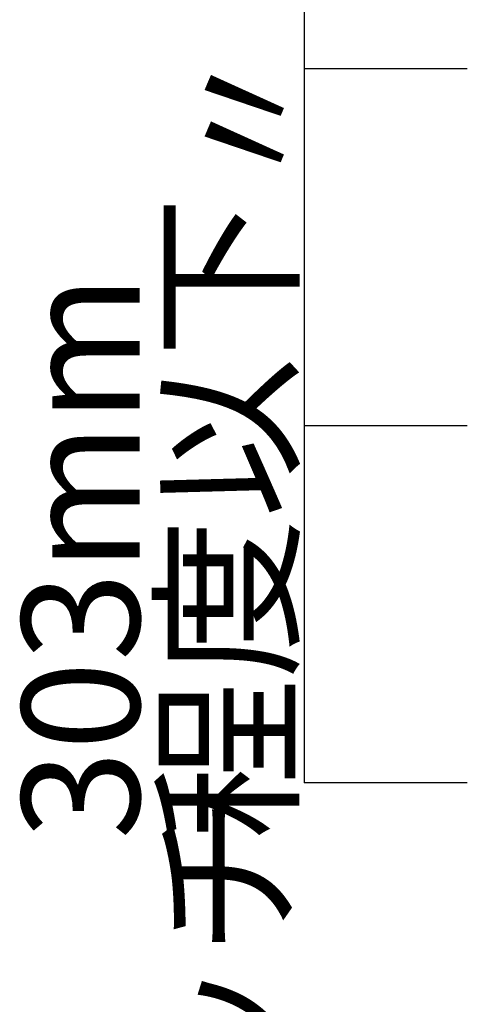
# Model space of a CAD drawing. Extents: x 50 to 4150, y 55 to 2915.
# Drawn here: x 1149 to 1225, y 453 to 620 of the extents above; entities that cross this region are included whole.
import ezdxf

# ---------------------------------------------------------------- set-up
doc = ezdxf.new("R2010")
doc.units = 0
doc.header["$LTSCALE"] = 10
doc.header["$MEASUREMENT"] = 0
doc.layers.add('_8-5_寸法', color=7, linetype='CONTINUOUS')
doc.layers.add('_8-6_文字', color=7, linetype='CONTINUOUS')
doc.styles.get("Standard").update_dxf_attribs({"font": 'MS Gothic.ttf'})

msp = doc.modelspace()

# ---------------------------------------------------------------- linework, layer by layer
at = {"layer": '_8-5_寸法', "color": 4, "linetype": 'Continuous'}
for p, q in [((1197.47, 612.01), (1197.47, 675.01)), ((1197.47, 551.41), (1197.47, 612.01)), ((1197.47, 612.01), (1225.11, 612.01)), ((1197.47, 490.81), (1197.47, 551.41)), ((1197.47, 551.41), (1225.11, 551.41)), ((1197.47, 490.81), (1225.11, 490.81))]:
    msp.add_line(p, q, dxfattribs=at)
at = {"layer": '_8-5_寸法', "color": 7}
for p in [(1197.47, 612.01), (1197.47, 551.41), (1197.47, 490.81)]:
    msp.add_point(p, dxfattribs=at)

# ---------------------------------------------------------------- texts
at = {"layer": '_8-5_寸法', "color": 4}
for s, p in [('〃', (1197.47, 589.86)), ('程度以下', (1194.47, 481.11)), ('303mm', (1169.47, 481.11))]:
    msp.add_text(s, height=20, rotation=90, dxfattribs=at).set_placement(p)
at = {"layer": '_8-6_文字', "color": 7}
msp.add_text('野縁ピッチ', height=20, rotation=90, dxfattribs=at).set_placement((1194.24, 352.21))

doc.saveas('drawing.dxf')
